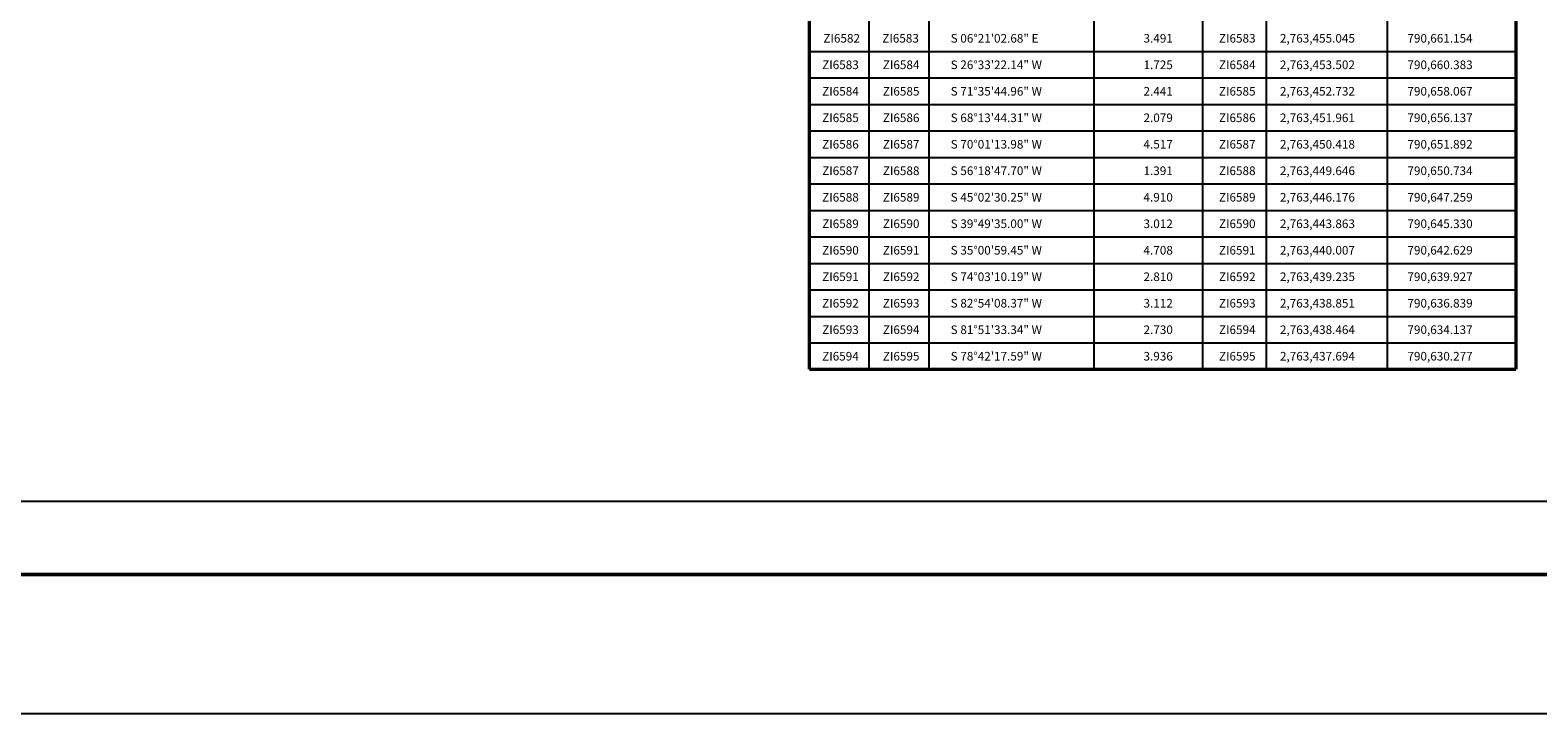
# Model space of a CAD drawing. Units: millimetres. Extents: x 790348 to 797734, y 2762000 to 2763800.
# Drawn here: x 795847 to 796530, y 2762000 to 2762310 of the extents above; entities that cross this region are included whole.
import ezdxf
from ezdxf.enums import TextEntityAlignment as Align

# ---------------------------------------------------------------- set-up
doc = ezdxf.new("R2010")
doc.units = ezdxf.units.MM
doc.header["$LTSCALE"] = 40
for name, color, linetype in [('CVL_CUADCON_TX', 2, 'Continuous'), ('Lomo', 7, 'Continuous'), ('MARGEN', 7, 'Continuous')]:
    doc.layers.add(name, color=color, linetype=linetype)
doc.styles.add('SIMPLEX1', font='SIMPLEX1.shx')

msp = doc.modelspace()

# ---------------------------------------------------------------- linework, layer by layer
at = {"layer": 'CVL_CUADCON_TX', "color": 7}
for p, q in [((796253.91, 2763631.53), (796253.91, 2762156.26)), ((796328.57, 2763631.53), (796328.57, 2762156.26)), ((796377.74, 2763631.53), (796377.74, 2762156.26)), ((796406.51, 2763631.53), (796406.51, 2762156.26)), ((796226.69, 2763618.62), (796226.69, 2762156.26)), ((796461.37, 2763618.62), (796461.37, 2762156.26)), ((796199.77, 2762300.26), (796519.66, 2762300.26)), ((796199.77, 2762288.26), (796519.66, 2762288.26)), ((796199.77, 2762276.26), (796519.66, 2762276.26)), ((796199.77, 2762264.26), (796519.66, 2762264.26)), ((796199.77, 2762252.26), (796519.66, 2762252.26)), ((796199.77, 2762240.26), (796519.66, 2762240.26)), ((796199.77, 2762228.26), (796519.66, 2762228.26)), ((796199.77, 2762216.26), (796519.66, 2762216.26)), ((796199.77, 2762204.26), (796519.66, 2762204.26)), ((796199.77, 2762192.26), (796519.66, 2762192.26)), ((796199.77, 2762180.26), (796519.66, 2762180.26)), ((796199.77, 2762168.26), (796519.66, 2762168.26))]:
    msp.add_line(p, q, dxfattribs=at)
at = {"layer": 'CVL_CUADCON_TX', "color": 7, "const_width": 1.6, "flags": 128}
for points in [[(796199.77, 2762156.26), (796199.77, 2763650.52), (796519.66, 2763650.52), (796519.66, 2762156.26)], [(796199.77, 2762156.26), (796199.77, 2762156.26), (796519.66, 2762156.26), (796519.66, 2762156.26)]]:
    msp.add_lwpolyline(points, dxfattribs=at)
at = {"layer": 'Lomo', "color": 255, "linetype": 'Continuous', "elevation": 2.32}
msp.add_lwpolyline([(795334.45, 2763800.22), (797734.45, 2763800.22), (797734.45, 2762000.22), (795334.45, 2762000.22)], close=True, dxfattribs=at)
at = {"layer": 'Lomo', "color": 7, "linetype": 'Continuous'}
msp.add_lwpolyline([(795458.65, 2763696.34), (797258.65, 2763696.34), (797258.65, 2762096.34), (795458.65, 2762096.34)], close=True, dxfattribs=at)
msp.add_lwpolyline([(795458.65, 2763696.34), (797258.65, 2763696.34), (797258.65, 2762096.34), (795458.65, 2762096.34)], close=True, dxfattribs=at)
msp.add_lwpolyline([(795458.65, 2763696.34), (797258.65, 2763696.34), (797258.65, 2762096.34), (795458.65, 2762096.34)], close=True, dxfattribs=at)
msp.add_lwpolyline([(795458.65, 2763696.34), (797258.65, 2763696.34), (797258.65, 2762096.34), (795458.65, 2762096.34)], close=True, dxfattribs=at)
at = {"layer": 'Lomo', "color": 7, "linetype": 'Continuous', "const_width": 1.6}
msp.add_lwpolyline([(795399.41, 2762063.32), (797651.26, 2762063.32)], dxfattribs=at)
at = {"layer": 'MARGEN', "color": 7, "linetype": 'Continuous'}
msp.add_lwpolyline([(795458.65, 2763696.34), (797258.65, 2763696.34), (797258.65, 2762096.34), (795458.65, 2762096.34)], close=True, dxfattribs=at)
msp.add_lwpolyline([(795458.65, 2763696.34), (797258.65, 2763696.34), (797258.65, 2762096.34), (795458.65, 2762096.34)], close=True, dxfattribs=at)

# ---------------------------------------------------------------- texts
at = {"layer": 'CVL_CUADCON_TX', "color": 7, "style": 'SIMPLEX1'}
for s, p in [('S 06%%d21\'02.68" E', (796263.77, 2762304.26)), ('3.491', (796351.05, 2762304.26)), ('2,763,455.045', (796412.81, 2762304.26)), ('790,661.154', (796470.53, 2762304.26)), ('S 26%%d33\'22.14" W', (796263.77, 2762292.26)), ('1.725', (796351.05, 2762292.26)), ('2,763,453.502', (796412.81, 2762292.26)), ('790,660.383', (796470.53, 2762292.26)), ('S 71%%d35\'44.96" W', (796263.77, 2762280.26)), ('2.441', (796351.05, 2762280.26)), ('2,763,452.732', (796412.81, 2762280.26)), ('790,658.067', (796470.53, 2762280.26)), ('S 68%%d13\'44.31" W', (796263.77, 2762268.26)), ('2.079', (796351.05, 2762268.26)), ('2,763,451.961', (796412.81, 2762268.26)), ('790,656.137', (796470.53, 2762268.26)), ('S 70%%d01\'13.98" W', (796263.77, 2762256.26)), ('4.517', (796351.05, 2762256.26)), ('2,763,450.418', (796412.81, 2762256.26)), ('790,651.892', (796470.53, 2762256.26)), ('S 56%%d18\'47.70" W', (796263.77, 2762244.26)), ('1.391', (796351.05, 2762244.26)), ('2,763,449.646', (796412.81, 2762244.26)), ('790,650.734', (796470.53, 2762244.26)), ('S 45%%d02\'30.25" W', (796263.77, 2762232.26)), ('4.910', (796351.05, 2762232.26)), ('2,763,446.176', (796412.81, 2762232.26)), ('790,647.259', (796470.53, 2762232.26)), ('S 39%%d49\'35.00" W', (796263.77, 2762220.26)), ('3.012', (796351.05, 2762220.26)), ('2,763,443.863', (796412.81, 2762220.26)), ('790,645.330', (796470.53, 2762220.26)), ('S 35%%d00\'59.45" W', (796263.77, 2762208.26)), ('4.708', (796351.05, 2762208.26)), ('2,763,440.007', (796412.81, 2762208.26)), ('790,642.629', (796470.53, 2762208.26)), ('S 74%%d03\'10.19" W', (796263.77, 2762196.26)), ('2.810', (796351.05, 2762196.26)), ('2,763,439.235', (796412.81, 2762196.26)), ('790,639.927', (796470.53, 2762196.26)), ('S 82%%d54\'08.37" W', (796263.77, 2762184.26)), ('3.112', (796351.05, 2762184.26)), ('2,763,438.851', (796412.81, 2762184.26)), ('790,636.839', (796470.53, 2762184.26)), ('S 81%%d51\'33.34" W', (796263.77, 2762172.26)), ('2.730', (796351.05, 2762172.26)), ('2,763,438.464', (796412.81, 2762172.26)), ('790,634.137', (796470.53, 2762172.26)), ('S 78%%d42\'17.59" W', (796263.77, 2762160.26)), ('3.936', (796351.05, 2762160.26)), ('2,763,437.694', (796412.81, 2762160.26)), ('790,630.277', (796470.53, 2762160.26))]:
    msp.add_text(s, height=3.9, dxfattribs=at).set_placement(p)
for s, p in [('  ZI6582', (796213.23, 2762304.26)), ('  ZI6583', (796239.9, 2762304.26)), ('  ZI6583', (796392.31, 2762304.26)), ('  ZI6583', (796212.69, 2762292.26)), ('  ZI6584', (796240.16, 2762292.26)), ('  ZI6584', (796392.31, 2762292.26)), ('  ZI6584', (796212.69, 2762280.26)), ('  ZI6585', (796240.16, 2762280.26)), ('  ZI6585', (796392.31, 2762280.26)), ('  ZI6585', (796212.69, 2762268.26)), ('  ZI6586', (796240.16, 2762268.26)), ('  ZI6586', (796392.31, 2762268.26)), ('  ZI6586', (796212.69, 2762256.26)), ('  ZI6587', (796240.16, 2762256.26)), ('  ZI6587', (796392.31, 2762256.26)), ('  ZI6587', (796212.69, 2762244.26)), ('  ZI6588', (796240.16, 2762244.26)), ('  ZI6588', (796392.31, 2762244.26)), ('  ZI6588', (796212.69, 2762232.26)), ('  ZI6589', (796240.16, 2762232.26)), ('  ZI6589', (796392.31, 2762232.26)), ('  ZI6589', (796212.69, 2762220.26)), ('  ZI6590', (796240.16, 2762220.26)), ('  ZI6590', (796392.31, 2762220.26)), ('  ZI6590', (796212.69, 2762208.26)), ('  ZI6591', (796240.16, 2762208.26)), ('  ZI6591', (796392.31, 2762208.26)), ('  ZI6591', (796212.69, 2762196.26)), ('  ZI6592', (796240.16, 2762196.26)), ('  ZI6592', (796392.31, 2762196.26)), ('  ZI6592', (796212.69, 2762184.26)), ('  ZI6593', (796240.16, 2762184.26)), ('  ZI6593', (796392.31, 2762184.26)), ('  ZI6593', (796212.69, 2762172.26)), ('  ZI6594', (796240.16, 2762172.26)), ('  ZI6594', (796392.31, 2762172.26)), ('  ZI6594', (796212.69, 2762160.26)), ('  ZI6595', (796240.16, 2762160.26)), ('  ZI6595', (796392.31, 2762160.26))]:
    msp.add_text(s, height=3.9, dxfattribs=at).set_placement(p, align=Align.CENTER)

doc.saveas('drawing.dxf')
